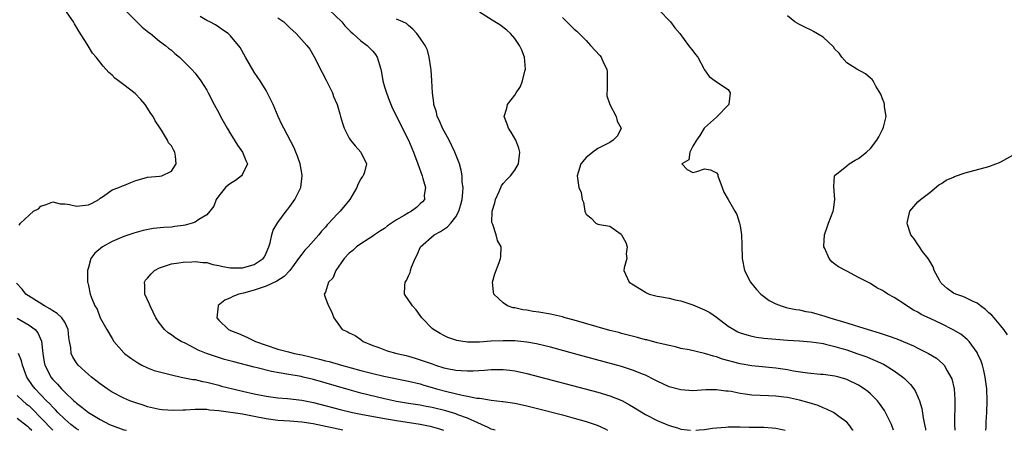
# Model space of a CAD drawing. Units: inches. Extents: x 2565000 to 2568000, y 1506000 to 1509000.
# Drawn here: x 2566207 to 2566374, y 1506000 to 1506069 of the extents above; entities that cross this region are included whole.
import ezdxf

# ---------------------------------------------------------------- set-up
doc = ezdxf.new("R2010")
doc.units = ezdxf.units.IN
doc.header["$MEASUREMENT"] = 0
doc.layers.add('LD25651506_2ft', color=83, linetype='Continuous')

msp = doc.modelspace()

# ---------------------------------------------------------------- linework, layer by layer
at = {"layer": 'LD25651506_2ft'}
for points, elevation in [([(2566207.34, 1506034.66), (2566207.54, 1506035), (2566209, 1506036.36), (2566209.75, 1506037), (2566210.59, 1506037.41), (2566211, 1506037.86), (2566211.86, 1506038.14), (2566213, 1506038.56), (2566214.24, 1506038.24), (2566215, 1506038.24), (2566215.84, 1506038.16), (2566217, 1506037.85), (2566218.01, 1506037.99), (2566219, 1506038.09), (2566219.62, 1506038.38), (2566220.76, 1506039), (2566221, 1506039.2), (2566221.57, 1506039.57), (2566223, 1506040.6), (2566224.13, 1506041), (2566224.74, 1506041.26), (2566225, 1506041.34), (2566226.16, 1506041.84), (2566227, 1506042.17), (2566227.62, 1506042.38), (2566229, 1506042.75), (2566231, 1506042.92), (2566231.37, 1506043), (2566233, 1506043.74), (2566233.84, 1506045), (2566233.71, 1506046.29), (2566233.61, 1506047), (2566233.37, 1506047.37), (2566233, 1506048.06), (2566232.54, 1506048.54), (2566232.34, 1506049), (2566231.33, 1506050.67), (2566231, 1506051.18), (2566230.26, 1506052.26), (2566229.93, 1506053), (2566229.53, 1506053.53), (2566228.58, 1506055), (2566227.86, 1506055.86), (2566226.88, 1506056.88), (2566225, 1506058.36), (2566224.07, 1506059), (2566223.47, 1506059.47), (2566223, 1506059.95), (2566222.44, 1506060.44), (2566221.47, 1506061.47), (2566220.34, 1506063), (2566219.71, 1506063.71), (2566218.94, 1506064.94), (2566218.8, 1506065.2), (2566217.38, 1506067.38), (2566217, 1506068.11), (2566216.65, 1506068.65), (2566216.46, 1506069), (2566215, 1506071.07)], 10300), ([(2566225.08, 1506071.08), (2566227, 1506069.13), (2566228.08, 1506068.08), (2566229.19, 1506067.19), (2566229.46, 1506067), (2566231, 1506065.74), (2566232.01, 1506065), (2566232.53, 1506064.53), (2566233, 1506064.18), (2566233.61, 1506063.61), (2566234.39, 1506063), (2566235, 1506062.42), (2566236.38, 1506061), (2566237, 1506060.3), (2566238, 1506059), (2566239, 1506057.42), (2566239.23, 1506057), (2566240.24, 1506055), (2566241, 1506053.59), (2566241.3, 1506053), (2566242.4, 1506051), (2566243, 1506050.09), (2566244.16, 1506048.16), (2566244.99, 1506047), (2566245.55, 1506045.55), (2566245.85, 1506045), (2566245, 1506043.26), (2566244.84, 1506043), (2566243.82, 1506042.18), (2566243, 1506041.69), (2566242.59, 1506041.41), (2566242.13, 1506041), (2566241, 1506039.62), (2566240.56, 1506039), (2566240.15, 1506037.85), (2566239.51, 1506037), (2566239, 1506036.41), (2566237.62, 1506035.62), (2566237, 1506035.17), (2566236.54, 1506035), (2566235.35, 1506034.65), (2566235, 1506034.61), (2566233.6, 1506034.4), (2566233, 1506034.33), (2566231.74, 1506034.26), (2566229.92, 1506034.08), (2566228.24, 1506033.76), (2566226.69, 1506033.31), (2566225, 1506032.72), (2566223, 1506031.87), (2566221.4, 1506031), (2566220.06, 1506029.94), (2566219.42, 1506029), (2566219, 1506027.49), (2566218.84, 1506027), (2566218.86, 1506025.14), (2566218.84, 1506025), (2566218.89, 1506024.89), (2566219, 1506024.46), (2566219.31, 1506023), (2566219.46, 1506022.54), (2566220.11, 1506021), (2566220.46, 1506020.46), (2566221, 1506019.01), (2566222.12, 1506017), (2566223, 1506015.51), (2566223.32, 1506015), (2566225, 1506013.08), (2566225.09, 1506013), (2566226.16, 1506012.16), (2566227.37, 1506011.37), (2566228.04, 1506011), (2566229, 1506010.54), (2566230.13, 1506010.13), (2566231, 1506009.88), (2566233, 1506009.37), (2566234.66, 1506009), (2566236.61, 1506008.61), (2566237, 1506008.56), (2566238.27, 1506008.27), (2566239, 1506008.14), (2566239.89, 1506007.89), (2566241, 1506007.63), (2566241.48, 1506007.48), (2566243.36, 1506007), (2566245, 1506006.61), (2566247, 1506006.15), (2566249, 1506005.76), (2566251, 1506005.49), (2566252.62, 1506005.38), (2566255, 1506005.11), (2566257, 1506004.68), (2566261.49, 1506003.49), (2566263.59, 1506003), (2566265, 1506002.71), (2566269, 1506001.99), (2566271, 1506001.64), (2566275, 1506001.02), (2566276.69, 1506000.69), (2566278.25, 1506000.25), (2566278.92, 1506000)], 10298), ([(2566259.64, 1506071), (2566261.78, 1506069), (2566262.3, 1506068.3), (2566263.28, 1506067.28), (2566263.64, 1506067), (2566265, 1506065.78), (2566266.04, 1506065), (2566266.51, 1506064.51), (2566267, 1506064.03), (2566267.45, 1506063.45), (2566267.76, 1506063), (2566268.35, 1506061), (2566268.45, 1506060.45), (2566268.69, 1506059), (2566269, 1506058), (2566269.29, 1506057), (2566269.76, 1506055.76), (2566270.35, 1506054.35), (2566273.01, 1506049), (2566273.89, 1506047), (2566274.63, 1506045), (2566275.33, 1506043), (2566275.47, 1506042.53), (2566275.87, 1506041), (2566275.69, 1506039.69), (2566275.7, 1506039), (2566275.4, 1506038.6), (2566275, 1506038.27), (2566274.36, 1506037.64), (2566273.51, 1506037), (2566273, 1506036.73), (2566272.28, 1506036.28), (2566271, 1506035.52), (2566270.18, 1506035), (2566269.49, 1506034.51), (2566269, 1506034.11), (2566268.31, 1506033.69), (2566267.31, 1506033), (2566267, 1506032.76), (2566266.4, 1506032.4), (2566265, 1506031.51), (2566264.27, 1506031), (2566263.61, 1506030.39), (2566263, 1506029.92), (2566262.18, 1506029), (2566260.74, 1506027), (2566260.28, 1506025.72), (2566259.54, 1506025), (2566259, 1506023.33), (2566258.81, 1506023), (2566259, 1506022.33), (2566259.52, 1506021), (2566260.04, 1506020.04), (2566260.42, 1506019), (2566261, 1506018.19), (2566261.81, 1506017), (2566262.67, 1506016.67), (2566263, 1506016.48), (2566264.02, 1506016.02), (2566265, 1506015.32), (2566265.37, 1506015), (2566267, 1506014.35), (2566268.02, 1506013.98), (2566269.43, 1506013.43), (2566271.08, 1506013), (2566272.62, 1506012.62), (2566273, 1506012.54), (2566274.17, 1506012.17), (2566275, 1506011.92), (2566277, 1506011.2), (2566277.6, 1506011), (2566279, 1506010.57), (2566279.55, 1506010.45), (2566281, 1506010.17), (2566281.92, 1506010.08), (2566283, 1506010.03), (2566283.96, 1506010.04), (2566285.84, 1506010.16), (2566287, 1506010.27), (2566287.74, 1506010.26), (2566289, 1506010.28), (2566290.15, 1506010.15), (2566291, 1506010.03), (2566292.26, 1506009.74), (2566293, 1506009.59), (2566305, 1506006.42), (2566307, 1506005.82), (2566309.03, 1506005.03), (2566310.33, 1506004.33), (2566311, 1506003.91), (2566313, 1506002.69), (2566315, 1506001.68), (2566317, 1506000.84), (2566318.4, 1506000.4), (2566319, 1506000.19), (2566320.08, 1506000.08), (2566320.62, 1506000)], 10292), ([(2566354.88, 1506000), (2566354.53, 1506001), (2566353.55, 1506003), (2566353.35, 1506003.35), (2566352.54, 1506004.54), (2566352.16, 1506005), (2566351, 1506006.17), (2566350.54, 1506006.54), (2566349.93, 1506007), (2566349, 1506007.6), (2566347, 1506008.59), (2566346.69, 1506008.69), (2566345.63, 1506009), (2566345, 1506009.16), (2566343, 1506009.4), (2566342.58, 1506009.42), (2566340.37, 1506009.63), (2566338, 1506010), (2566337, 1506010.2), (2566335, 1506010.5), (2566331, 1506010.87), (2566329, 1506011.23), (2566326.04, 1506012.04), (2566325, 1506012.41), (2566324.5, 1506012.5), (2566323, 1506013), (2566320.41, 1506013.59), (2566319, 1506013.83), (2566318.09, 1506014.09), (2566317, 1506014.3), (2566315.3, 1506014.7), (2566315, 1506014.8), (2566313.27, 1506015.26), (2566313, 1506015.3), (2566311.69, 1506015.69), (2566311, 1506015.82), (2566310.09, 1506016.09), (2566309, 1506016.35), (2566308.5, 1506016.5), (2566307, 1506016.88), (2566301, 1506018.6), (2566299.48, 1506019), (2566299, 1506019.14), (2566297, 1506019.61), (2566295, 1506019.96), (2566294.08, 1506020.08), (2566293, 1506020.27), (2566292.35, 1506020.35), (2566291, 1506020.66), (2566290.7, 1506020.7), (2566289.74, 1506021), (2566289, 1506021.54), (2566287.41, 1506023), (2566287.38, 1506023.38), (2566287.19, 1506025), (2566287.57, 1506026.43), (2566288.33, 1506028.33), (2566288.58, 1506029), (2566288.62, 1506029.38), (2566288.66, 1506031), (2566288.06, 1506032.06), (2566287.83, 1506033), (2566287.27, 1506034.73), (2566287.14, 1506035), (2566287.11, 1506035.11), (2566287.17, 1506037), (2566287.61, 1506038.39), (2566287.72, 1506039), (2566288.34, 1506040.34), (2566288.74, 1506041.26), (2566289, 1506041.68), (2566289.62, 1506042.38), (2566290.25, 1506043), (2566291, 1506043.96), (2566291.59, 1506045), (2566291.82, 1506047), (2566291.66, 1506047.66), (2566291.12, 1506049), (2566290.34, 1506050.34), (2566289.89, 1506051), (2566289.68, 1506051.68), (2566289.16, 1506053), (2566289.6, 1506054.4), (2566289.74, 1506055), (2566291, 1506056.61), (2566291.21, 1506057), (2566291.94, 1506058.06), (2566292.26, 1506059), (2566292.64, 1506060.64), (2566292.75, 1506061), (2566292.59, 1506063), (2566292.18, 1506064.18), (2566291.78, 1506065), (2566291, 1506066.15), (2566290.22, 1506067), (2566289.6, 1506067.6), (2566288.45, 1506068.45), (2566287.61, 1506069), (2566285, 1506070.62)], 10288), ([(2566315.26, 1506071), (2566317.25, 1506069), (2566317.95, 1506067.95), (2566318.81, 1506067), (2566320.27, 1506065), (2566321, 1506064.06), (2566321.48, 1506063.48), (2566321.85, 1506063), (2566322.95, 1506061), (2566323, 1506060.87), (2566323.78, 1506059.78), (2566324.81, 1506059), (2566325, 1506058.84), (2566327, 1506057.53), (2566327.32, 1506057), (2566327.1, 1506055.1), (2566327.1, 1506055), (2566327.06, 1506054.94), (2566327, 1506054.89), (2566325.11, 1506053), (2566325, 1506052.88), (2566323, 1506051.1), (2566322.91, 1506051), (2566322.19, 1506049.81), (2566321.65, 1506049), (2566321, 1506048), (2566320.52, 1506047), (2566320.34, 1506045.66), (2566319.18, 1506045), (2566320.05, 1506044.05), (2566321, 1506043.52), (2566321.71, 1506043.71), (2566323, 1506044.16), (2566323.98, 1506043.98), (2566325, 1506043.51), (2566325.21, 1506043.21), (2566325.25, 1506043), (2566325.98, 1506041), (2566326.23, 1506040.23), (2566327, 1506038.97), (2566328.11, 1506037), (2566328.45, 1506036.45), (2566328.9, 1506035), (2566329, 1506034.52), (2566329.24, 1506033), (2566329.3, 1506031.3), (2566329.33, 1506029), (2566329.72, 1506027), (2566330.75, 1506025), (2566331.78, 1506023.78), (2566332.5, 1506023), (2566333.92, 1506021.92), (2566335, 1506021.37), (2566335.9, 1506021), (2566336.75, 1506020.75), (2566337, 1506020.71), (2566338.4, 1506020.4), (2566339, 1506020.33), (2566340.09, 1506020.09), (2566341, 1506019.93), (2566343.3, 1506019.3), (2566344.16, 1506019), (2566347, 1506018.15), (2566348.26, 1506017.74), (2566349, 1506017.52), (2566350.59, 1506017), (2566352.45, 1506016.45), (2566353.96, 1506015.96), (2566355.44, 1506015.44), (2566358.26, 1506014.26), (2566359, 1506013.88), (2566360.8, 1506013), (2566362.16, 1506012.16), (2566363.23, 1506011.23), (2566363.42, 1506011), (2566363.94, 1506010.06), (2566364.58, 1506009), (2566364.7, 1506008.7), (2566365.1, 1506007), (2566365.23, 1506005.23), (2566365.24, 1506005), (2566365.19, 1506001), (2566365.21, 1506000)], 10284), ([(2566287.65, 1506000), (2566287, 1506000.2), (2566286.49, 1506000.49), (2566285.36, 1506001), (2566284.75, 1506001.25), (2566283, 1506002.05), (2566281.36, 1506002.64), (2566281, 1506002.79), (2566279.3, 1506003.3), (2566277, 1506003.85), (2566276.02, 1506004.02), (2566275, 1506004.22), (2566273, 1506004.54), (2566271, 1506004.89), (2566269, 1506005.33), (2566265, 1506006.29), (2566263, 1506006.83), (2566257, 1506008.56), (2566255.24, 1506009), (2566254.93, 1506009.07), (2566252.49, 1506009.51), (2566249.91, 1506009.91), (2566247.47, 1506010.53), (2566247, 1506010.64), (2566243.54, 1506011.54), (2566241.98, 1506011.98), (2566240.44, 1506012.44), (2566238.96, 1506012.96), (2566237.53, 1506013.53), (2566237, 1506013.82), (2566235.31, 1506014.69), (2566234.66, 1506015), (2566233.62, 1506015.62), (2566233, 1506016.1), (2566232.45, 1506016.45), (2566231.86, 1506017), (2566231, 1506018.09), (2566230.37, 1506019), (2566229.96, 1506019.96), (2566229.41, 1506021), (2566229.33, 1506021.33), (2566228.55, 1506023), (2566228.53, 1506024.53), (2566228.45, 1506025), (2566228.66, 1506025.34), (2566229, 1506025.7), (2566229.58, 1506026.42), (2566230.18, 1506027), (2566231, 1506027.45), (2566231.65, 1506027.65), (2566233, 1506028.12), (2566234.28, 1506028.28), (2566235, 1506028.4), (2566236.45, 1506028.45), (2566237, 1506028.51), (2566238.33, 1506028.33), (2566239, 1506028.32), (2566240, 1506028), (2566241, 1506027.84), (2566241.67, 1506027.67), (2566243, 1506027.42), (2566245, 1506027.42), (2566245.62, 1506027.62), (2566247, 1506027.99), (2566248.5, 1506029), (2566248.7, 1506029.3), (2566249, 1506029.91), (2566249.44, 1506031), (2566249.66, 1506031.66), (2566249.95, 1506033), (2566250.18, 1506033.82), (2566251, 1506035.1), (2566252.39, 1506037), (2566252.64, 1506037.36), (2566253, 1506037.78), (2566253.85, 1506039), (2566254.83, 1506041), (2566255.1, 1506043), (2566255.09, 1506043.09), (2566254.74, 1506045), (2566254.31, 1506046.31), (2566254, 1506047), (2566253.73, 1506047.73), (2566252, 1506051), (2566251.67, 1506051.67), (2566251.05, 1506053), (2566250.16, 1506055), (2566249.82, 1506055.82), (2566249, 1506057.4), (2566248.02, 1506059), (2566247.6, 1506059.6), (2566247, 1506060.51), (2566245.53, 1506063), (2566244.63, 1506064.63), (2566243, 1506066.63), (2566242.61, 1506067), (2566241.66, 1506067.66), (2566241, 1506068.08), (2566240.48, 1506068.48), (2566239.47, 1506069), (2566239, 1506069.21), (2566237.87, 1506069.87)], 10296), ([(2566251, 1506069.65), (2566251.96, 1506069), (2566252.49, 1506068.49), (2566253, 1506067.95), (2566254.04, 1506067), (2566255.86, 1506065), (2566256.38, 1506064.38), (2566257.1, 1506063.1), (2566258.44, 1506060.44), (2566259.14, 1506059.14), (2566259.44, 1506058.56), (2566260.18, 1506057), (2566260.39, 1506056.39), (2566260.99, 1506055), (2566261.43, 1506053.43), (2566261.57, 1506053), (2566261.87, 1506051.87), (2566262.17, 1506051), (2566263, 1506049.35), (2566263.24, 1506049), (2566264.02, 1506048.02), (2566264.99, 1506047), (2566265.95, 1506045), (2566265.58, 1506043.58), (2566265.4, 1506043), (2566265.22, 1506042.78), (2566265, 1506042.45), (2566264.48, 1506041.52), (2566264.3, 1506041), (2566263.11, 1506039), (2566261.51, 1506037), (2566261, 1506036.5), (2566259.6, 1506035), (2566259.29, 1506034.71), (2566259, 1506034.33), (2566258.36, 1506033.64), (2566257.88, 1506033), (2566257, 1506031.99), (2566256.1, 1506031), (2566255.55, 1506030.45), (2566255, 1506029.76), (2566254.48, 1506029), (2566253, 1506027), (2566252.02, 1506025.98), (2566250.82, 1506025.18), (2566249, 1506024.35), (2566247, 1506023.68), (2566245.17, 1506023.17), (2566244.41, 1506023), (2566243.4, 1506022.6), (2566243, 1506022.37), (2566242.03, 1506021.97), (2566240.93, 1506021.07), (2566240.88, 1506021), (2566240.67, 1506019), (2566241, 1506018.58), (2566242.66, 1506017), (2566243, 1506016.85), (2566244.33, 1506016.33), (2566245.72, 1506015.72), (2566247.21, 1506015), (2566249, 1506014.38), (2566251, 1506013.73), (2566252.75, 1506013.25), (2566253.73, 1506013), (2566255, 1506012.75), (2566256.43, 1506012.43), (2566258.03, 1506012.03), (2566259, 1506011.76), (2566259.61, 1506011.61), (2566261.74, 1506011), (2566265, 1506010.09), (2566267, 1506009.57), (2566268.85, 1506009.15), (2566273, 1506008.3), (2566275, 1506007.83), (2566275.63, 1506007.63), (2566277, 1506007.24), (2566277.77, 1506007), (2566279.47, 1506006.53), (2566282.08, 1506005.92), (2566283, 1506005.78), (2566284.55, 1506005.45), (2566285, 1506005.41), (2566285.4, 1506005.4), (2566287, 1506005.1), (2566288.88, 1506004.88), (2566289, 1506004.85), (2566291, 1506004.56), (2566292.28, 1506004.28), (2566293, 1506004.14), (2566295, 1506003.64), (2566299, 1506002.59), (2566301, 1506002.07), (2566303, 1506001.51), (2566304.87, 1506000.87), (2566306.23, 1506000.23), (2566306.6, 1506000)], 10294), ([(2566348.07, 1506000), (2566348.04, 1506000.04), (2566347.36, 1506001), (2566347, 1506001.36), (2566345.66, 1506002.34), (2566345, 1506002.84), (2566344.74, 1506003), (2566343.59, 1506003.59), (2566343, 1506003.8), (2566342.17, 1506004.17), (2566340.66, 1506004.66), (2566339, 1506005.12), (2566337, 1506005.54), (2566336.38, 1506005.62), (2566335, 1506005.77), (2566333.81, 1506005.81), (2566331, 1506005.96), (2566329.87, 1506006.13), (2566329, 1506006.24), (2566327.46, 1506006.54), (2566327, 1506006.6), (2566326.61, 1506006.61), (2566325, 1506006.83), (2566323.19, 1506006.81), (2566321, 1506006.68), (2566319, 1506006.81), (2566317, 1506007.37), (2566315, 1506008.28), (2566314.53, 1506008.53), (2566313, 1506009.29), (2566312.53, 1506009.47), (2566311, 1506010.12), (2566310.35, 1506010.35), (2566309, 1506010.77), (2566308.16, 1506011), (2566302.53, 1506012.52), (2566297, 1506014.06), (2566294.63, 1506014.63), (2566293, 1506014.9), (2566291, 1506015.09), (2566289, 1506015.13), (2566287, 1506015.04), (2566285, 1506014.9), (2566283, 1506014.89), (2566282.17, 1506015), (2566281.17, 1506015.17), (2566279.69, 1506015.69), (2566279, 1506016.02), (2566278.36, 1506016.36), (2566277.22, 1506017), (2566277, 1506017.19), (2566275.26, 1506019), (2566275, 1506019.38), (2566274.32, 1506020.32), (2566273.68, 1506021), (2566272.38, 1506023), (2566272.41, 1506024.41), (2566272.45, 1506025), (2566272.68, 1506025.32), (2566273, 1506026.08), (2566273.32, 1506026.68), (2566273.39, 1506027), (2566273.55, 1506027.55), (2566274.16, 1506029), (2566274.45, 1506029.55), (2566275.06, 1506031), (2566277.37, 1506033), (2566278.43, 1506033.57), (2566279.63, 1506034.37), (2566280.15, 1506035), (2566281, 1506036.08), (2566281.5, 1506037), (2566281.86, 1506038.14), (2566282.08, 1506039), (2566282.22, 1506040.22), (2566282.25, 1506041), (2566282.11, 1506041.89), (2566282.07, 1506043), (2566281.94, 1506043.94), (2566281.61, 1506045), (2566280.86, 1506047), (2566279.87, 1506049), (2566278.78, 1506051), (2566278.25, 1506052.25), (2566277.87, 1506053), (2566277.73, 1506053.73), (2566277.29, 1506055), (2566277.3, 1506055.3), (2566277.05, 1506057), (2566276.98, 1506059), (2566276.86, 1506060.86), (2566276.78, 1506061.22), (2566276.54, 1506063), (2566276.22, 1506064.22), (2566275.85, 1506065), (2566275, 1506066.25), (2566274.46, 1506067), (2566273.74, 1506067.74), (2566273, 1506068.37), (2566272.69, 1506068.69), (2566272.08, 1506069), (2566271, 1506069.46)], 10290), ([(2566299, 1506069.71), (2566299.77, 1506069), (2566300.39, 1506068.39), (2566301, 1506067.74), (2566301.42, 1506067.42), (2566301.81, 1506067), (2566303, 1506065.84), (2566303.73, 1506065), (2566305.32, 1506063.32), (2566305.55, 1506063), (2566305.94, 1506062.06), (2566306.48, 1506061), (2566306.55, 1506060.55), (2566306.56, 1506059), (2566306.54, 1506057.46), (2566306.51, 1506057), (2566306.51, 1506056.51), (2566306.99, 1506055), (2566308.1, 1506053), (2566308.22, 1506052.22), (2566308.91, 1506051), (2566308.29, 1506049.71), (2566307.59, 1506049), (2566307, 1506048.61), (2566306.24, 1506048.24), (2566305, 1506047.57), (2566304.11, 1506047), (2566303.52, 1506046.48), (2566303, 1506046.09), (2566302.11, 1506045), (2566301.7, 1506043.7), (2566301.51, 1506043), (2566301.8, 1506041), (2566302.16, 1506040.16), (2566302.32, 1506039), (2566302.55, 1506038.55), (2566302.78, 1506037), (2566302.86, 1506036.86), (2566303, 1506036.5), (2566303.83, 1506035.83), (2566304.66, 1506035), (2566305, 1506034.82), (2566305.25, 1506034.75), (2566307, 1506034.49), (2566308.9, 1506033.1), (2566309, 1506033.04), (2566309.71, 1506031.71), (2566309.91, 1506031), (2566309.79, 1506029.79), (2566309.87, 1506029), (2566309.42, 1506027.42), (2566309.36, 1506027), (2566309.64, 1506026.36), (2566310.28, 1506025), (2566311, 1506024.57), (2566313, 1506023.31), (2566313.2, 1506023.2), (2566313.65, 1506023), (2566315, 1506022.65), (2566315.41, 1506022.59), (2566317, 1506022.29), (2566318.03, 1506022.03), (2566319, 1506021.84), (2566321, 1506021.2), (2566323, 1506020.37), (2566323.88, 1506019.88), (2566325, 1506019.11), (2566327, 1506017.59), (2566327.92, 1506017), (2566328.62, 1506016.62), (2566329, 1506016.47), (2566330.11, 1506016.11), (2566331, 1506015.89), (2566331.75, 1506015.75), (2566333, 1506015.59), (2566335, 1506015.39), (2566337, 1506015.24), (2566339, 1506015.12), (2566341, 1506014.97), (2566342.69, 1506014.69), (2566343, 1506014.66), (2566343.43, 1506014.57), (2566345, 1506014.17), (2566346.17, 1506013.83), (2566347, 1506013.57), (2566348.71, 1506013), (2566350.39, 1506012.39), (2566351, 1506012.13), (2566351.81, 1506011.81), (2566353.17, 1506011.17), (2566353.48, 1506011), (2566355, 1506010.06), (2566356.48, 1506009), (2566356.75, 1506008.75), (2566357, 1506008.48), (2566357.73, 1506007.73), (2566358.29, 1506007), (2566358.57, 1506006.57), (2566359, 1506005.66), (2566359.28, 1506005), (2566359.69, 1506003.69), (2566359.9, 1506002.1), (2566360.14, 1506001), (2566360.27, 1506000.27), (2566360.3, 1506000)], 10286), ([(2566370.47, 1506000), (2566370.51, 1506000.51), (2566370.55, 1506001.45), (2566370.66, 1506003), (2566370.71, 1506005), (2566370.63, 1506007), (2566370.38, 1506009), (2566370.13, 1506010.13), (2566369.89, 1506011), (2566369.66, 1506011.66), (2566369.07, 1506013), (2566369, 1506013.12), (2566367.63, 1506015), (2566367.33, 1506015.33), (2566366.22, 1506016.22), (2566364.98, 1506016.98), (2566363, 1506017.97), (2566361.17, 1506018.83), (2566359.56, 1506019.56), (2566359, 1506019.93), (2566358.28, 1506020.28), (2566357.11, 1506021), (2566356.73, 1506021.28), (2566355, 1506022.43), (2566353.95, 1506023), (2566353.36, 1506023.36), (2566353, 1506023.61), (2566352.09, 1506024.09), (2566351, 1506024.77), (2566350.53, 1506025), (2566349, 1506025.82), (2566347, 1506026.85), (2566345.6, 1506027.6), (2566345, 1506028.08), (2566344.47, 1506028.47), (2566344.02, 1506029), (2566343.27, 1506030.73), (2566343.12, 1506031), (2566343.11, 1506031.11), (2566343.23, 1506033), (2566343.68, 1506034.32), (2566343.9, 1506035), (2566344.7, 1506037), (2566344.75, 1506037.25), (2566345, 1506039), (2566344.83, 1506041.17), (2566344.95, 1506043), (2566345, 1506043.08), (2566345.28, 1506043.28), (2566347, 1506044.64), (2566347.38, 1506045), (2566348.39, 1506045.61), (2566349, 1506045.89), (2566350.34, 1506047), (2566351, 1506047.59), (2566352.09, 1506049), (2566352.42, 1506049.58), (2566353.08, 1506050.92), (2566353.17, 1506051.17), (2566353.63, 1506053), (2566353.37, 1506054.63), (2566353.37, 1506055), (2566353.32, 1506055.32), (2566353, 1506055.96), (2566352.75, 1506056.75), (2566351.89, 1506058.11), (2566351.44, 1506059), (2566351.27, 1506059.27), (2566351, 1506059.46), (2566350.18, 1506060.18), (2566348.72, 1506061), (2566347, 1506062.08), (2566346.18, 1506063), (2566345.69, 1506063.69), (2566345, 1506064.37), (2566344.74, 1506064.74), (2566343, 1506066.41), (2566341.37, 1506067.37), (2566341, 1506067.56), (2566340.01, 1506068.01), (2566339, 1506068.56), (2566338.25, 1506069), (2566337, 1506069.98)], 10282), ([(2566374.13, 1506016.13), (2566373.52, 1506017), (2566373, 1506017.66), (2566371.87, 1506019), (2566371.46, 1506019.46), (2566371, 1506019.84), (2566370.42, 1506020.42), (2566369.59, 1506021), (2566369, 1506021.45), (2566368.21, 1506021.79), (2566367, 1506022.41), (2566366.6, 1506022.6), (2566365.42, 1506023), (2566365, 1506023.19), (2566363.96, 1506023.96), (2566363, 1506024.81), (2566362.91, 1506024.91), (2566362.84, 1506025), (2566362.64, 1506025.36), (2566361.76, 1506027), (2566361.6, 1506027.6), (2566361, 1506028.56), (2566360.85, 1506028.85), (2566360.71, 1506029), (2566359.79, 1506030.21), (2566359.25, 1506031), (2566359.18, 1506031.18), (2566359, 1506031.39), (2566358.36, 1506032.36), (2566357.82, 1506033), (2566357.23, 1506034.77), (2566357.18, 1506035), (2566357.27, 1506035.27), (2566357.65, 1506037), (2566359, 1506038.56), (2566359.45, 1506039), (2566361, 1506040.17), (2566362.56, 1506041.44), (2566363, 1506041.67), (2566363.77, 1506042.23), (2566365, 1506042.76), (2566365.15, 1506042.85), (2566367, 1506043.49), (2566371, 1506044.57), (2566372.14, 1506045), (2566372.76, 1506045.24), (2566373, 1506045.36), (2566375, 1506046.44)], 10280), ([(2566261.96, 1506000), (2566256.93, 1506001.07), (2566255, 1506001.39), (2566253, 1506001.55), (2566251, 1506001.68), (2566249, 1506001.95), (2566247, 1506002.34), (2566245, 1506002.71), (2566241, 1506003.29), (2566239.42, 1506003.42), (2566239, 1506003.5), (2566237.49, 1506003.49), (2566237, 1506003.54), (2566235.41, 1506003.41), (2566235, 1506003.43), (2566233.35, 1506003.35), (2566231.47, 1506003.47), (2566231, 1506003.54), (2566229, 1506003.99), (2566228.25, 1506004.25), (2566227, 1506004.62), (2566226.02, 1506005), (2566225, 1506005.42), (2566223, 1506006.47), (2566222.19, 1506007), (2566221, 1506007.84), (2566219.5, 1506009), (2566219, 1506009.44), (2566217.3, 1506011), (2566217, 1506011.39), (2566216.38, 1506012.38), (2566216.07, 1506013), (2566216.01, 1506013.99), (2566215.81, 1506015), (2566215.69, 1506015.69), (2566215.61, 1506017), (2566215, 1506018.25), (2566214.54, 1506019), (2566213.75, 1506019.75), (2566213, 1506020.2), (2566212.52, 1506020.52), (2566211.6, 1506021), (2566208.47, 1506023), (2566207.82, 1506023.82), (2566206.84, 1506024.84)], 10300), ([(2566207, 1506018.95), (2566209, 1506017.77), (2566209.99, 1506017), (2566210.47, 1506016.47), (2566211.06, 1506015.06), (2566211.29, 1506013), (2566211.53, 1506011.53), (2566211.64, 1506011), (2566212.32, 1506009.68), (2566212.64, 1506009), (2566213, 1506008.56), (2566213.79, 1506007.79), (2566214.47, 1506007), (2566214.75, 1506006.75), (2566215, 1506006.45), (2566216.53, 1506005), (2566216.79, 1506004.79), (2566217, 1506004.57), (2566217.92, 1506003.92), (2566219, 1506003), (2566221, 1506001.82), (2566222.58, 1506001), (2566223, 1506000.81), (2566225, 1506000.11), (2566225.41, 1506000)], 10302), ([(2566217.41, 1506000), (2566217, 1506000.26), (2566216.04, 1506001), (2566215, 1506001.88), (2566213.87, 1506003), (2566213.46, 1506003.46), (2566213, 1506003.89), (2566212.48, 1506004.48), (2566211.95, 1506005), (2566210.02, 1506007), (2566209.59, 1506007.59), (2566208.63, 1506009), (2566207.86, 1506011), (2566207.71, 1506011.71), (2566207.18, 1506013)], 10304), ([(2566207, 1506005.9), (2566207.91, 1506005), (2566208.5, 1506004.5), (2566209, 1506004.11), (2566209.57, 1506003.57), (2566211, 1506002.13), (2566212.98, 1506000)], 10306), ([(2566207, 1506002.05), (2566208.7, 1506000.7), (2566209, 1506000.44), (2566209.43, 1506000)], 10308), ([(2566321.53, 1506000), (2566322.06, 1506000.06), (2566323, 1506000.12), (2566324.34, 1506000.34), (2566325, 1506000.42), (2566326.56, 1506000.56), (2566327, 1506000.58), (2566329, 1506000.59), (2566330.55, 1506000.55), (2566331, 1506000.56), (2566333, 1506000.51), (2566334.42, 1506000.42), (2566335, 1506000.35), (2566336.12, 1506000.12), (2566336.6, 1506000)], 10292)]:
    msp.add_lwpolyline(points, dxfattribs=dict(at, elevation=elevation))

doc.saveas('drawing.dxf')
